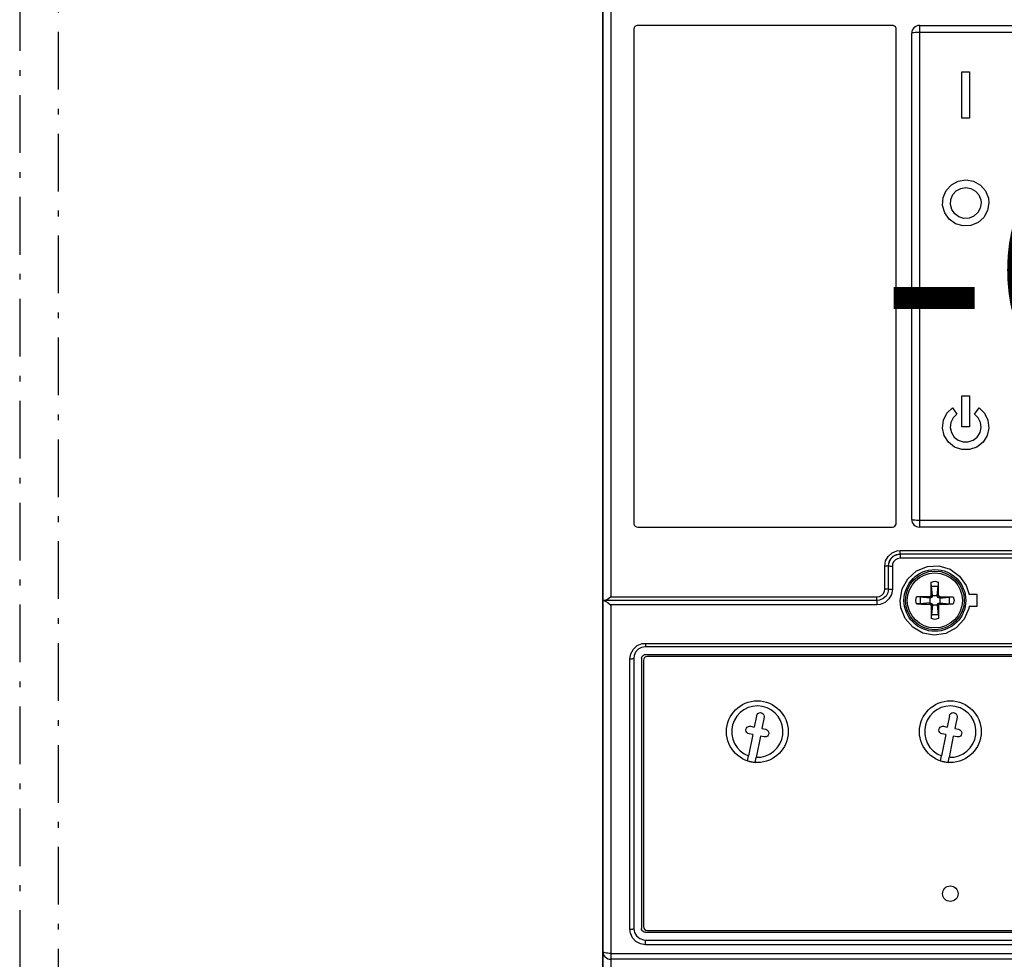
# Model space of a CAD drawing. Extents: x 0 to 3387, y 0 to 2395.
# Drawn here: x 1808 to 1936, y 1494 to 1616 of the extents above; entities that cross this region are included whole.
import ezdxf
from ezdxf.enums import TextEntityAlignment as Align

# ---------------------------------------------------------------- set-up
doc = ezdxf.new("R2010")
doc.units = 0
doc.header["$LTSCALE"] = 25
doc.linetypes.add('MITTE', pattern=[0.53, 0.3, -0.1, 0.03, -0.1])
doc.linetypes.add('PLNA', pattern=[0])
for name, color, linetype in [('ABDECKUNGEN', 3, 'MITTE'), ('ECS_LEV_SYM', 7, 'CONTINUOUS'), ('ECS_LEV_SYM_DEVID', 7, 'CONTINUOUS'), ('ECS_LEV_SYM_GEO_SCM', 7, 'CONTINUOUS'), ('ECS_LEV_SYM_TEXT', 7, 'CONTINUOUS'), ('ECS_LEV_SYMCR', 7, 'CONTINUOUS'), ('OEZ_ATR', 180, 'CONTINUOUS'), ('OEZ_OBV', 7, 'CONTINUOUS'), ('OEZ_VYK', 7, 'PLNA')]:
    doc.layers.add(name, color=color, linetype=linetype)
doc.styles.get("Standard").update_dxf_attribs({"font": 'TXT.SHX'})

# ---------------------------------------------------------------- blocks, each defined once
blk = doc.blocks.new('BH_630_OEZ_V')
at = {"layer": 'OEZ_OBV', "linetype": 'Continuous'}
blk.add_line((128.57, 369.27), (128.57, 94.27), dxfattribs=at)
at = {"layer": 'OEZ_VYK'}
for p, q in [((128.57, 186.27), (128.57, 274.41)), ((129.57, 274.03), (129.57, 186.72)), ((132.57, 260.27), (132.57, 196.27)), ((166.07, 260.77), (133.07, 260.77)), ((166.57, 196.27), (166.57, 260.27)), ((169.57, 260.77), (227.57, 260.77)), ((169.57, 260.77), (169.57, 259.86)), ((168.57, 196.77), (168.57, 259.77)), ((169.57, 259.86), (169.57, 196.68)), ((227.57, 259.86), (169.57, 259.86)), ((175.07, 254.77), (176.07, 254.77)), ((175.07, 248.77), (175.07, 254.77)), ((176.07, 254.77), (176.07, 248.77)), ((176.07, 248.77), (175.07, 248.77)), ((175.07, 212.77), (176.07, 212.77)), ((175.07, 208.77), (175.07, 212.77)), ((176.07, 212.77), (176.07, 208.77)), ((173.85, 211.23), (174.42, 210.41)), ((176.71, 210.41), (177.29, 211.23)), ((176.07, 208.77), (175.07, 208.77)), ((169.57, 196.68), (227.57, 196.68)), ((169.57, 196.68), (169.57, 195.77)), ((133.07, 195.77), (166.07, 195.77)), ((227.57, 195.77), (169.57, 195.77)), ((167.07, 192.73), (230.07, 192.73)), ((167.07, 192.27), (167.07, 192.73)), ((230.07, 192.27), (167.07, 192.27)), ((167.07, 192.27), (167.07, 191.73)), ((230.07, 191.73), (167.07, 191.73)), ((165.07, 187.72), (165.07, 190.72)), ((165.57, 187.77), (165.57, 190.77)), ((166.07, 190.72), (166.07, 187.72)), ((171.27, 186.9), (171.13, 188.13)), ((171.13, 188.13), (172.01, 188.13)), ((171.87, 186.9), (172.01, 188.13)), ((128.73, 186.27), (128.57, 186.27)), ((128.57, 140.77), (128.57, 186.27)), ((128.57, 186.27), (128.67, 186.27)), ((128.67, 186.27), (128.67, 186.27)), ((164.07, 186.27), (128.73, 186.27)), ((129.57, 186.72), (164.07, 186.72)), ((164.07, 186.27), (164.07, 186.72)), ((164.07, 186.27), (164.07, 185.72)), ((170.93, 186.57), (169.71, 186.71)), ((169.71, 185.83), (169.71, 186.71)), ((170.93, 186.57), (170.89, 186.75)), ((170.93, 186.57), (170.94, 186.57)), ((171.16, 186.67), (170.94, 186.57)), ((170.94, 185.97), (170.94, 186.57)), ((171.16, 186.67), (171.03, 186.81)), ((171.27, 186.9), (171.09, 186.94)), ((171.27, 186.9), (171.16, 186.67)), ((171.27, 186.9), (171.27, 186.9)), ((171.27, 186.9), (171.87, 186.9)), ((171.87, 186.9), (172.05, 186.94)), ((171.97, 186.67), (171.87, 186.9)), ((171.87, 186.9), (171.87, 186.9)), ((171.97, 186.67), (172.11, 186.81)), ((172.2, 186.57), (171.97, 186.67)), ((172.2, 186.57), (172.24, 186.75)), ((172.2, 186.57), (173.43, 186.71)), ((172.2, 186.57), (172.2, 186.57)), ((172.2, 186.57), (172.2, 185.97)), ((173.43, 186.71), (173.43, 185.83)), ((177.07, 187.02), (176, 187.02)), ((177.07, 185.52), (177.07, 187.02)), ((129.57, 185.72), (129.57, 140.54)), ((164.07, 185.72), (129.57, 185.72)), ((170.93, 185.97), (169.71, 185.83)), ((170.93, 185.97), (170.89, 185.79)), ((170.93, 185.97), (170.94, 185.97)), ((170.94, 185.97), (171.16, 185.87)), ((171.16, 185.87), (171.03, 185.73)), ((171.27, 185.64), (171.09, 185.6)), ((171.27, 185.64), (171.13, 184.41)), ((171.16, 185.87), (171.27, 185.64)), ((171.27, 185.64), (171.27, 185.64)), ((171.87, 185.64), (171.27, 185.64)), ((171.87, 185.64), (171.97, 185.87)), ((171.87, 185.64), (172.05, 185.6)), ((171.87, 185.64), (171.87, 185.64)), ((171.87, 185.64), (172.01, 184.41)), ((171.97, 185.87), (172.2, 185.97)), ((171.97, 185.87), (172.11, 185.73)), ((172.2, 185.97), (172.2, 185.97)), ((172.2, 185.97), (172.24, 185.79)), ((172.2, 185.97), (173.43, 185.83)), ((176, 185.52), (177.07, 185.52)), ((172.01, 184.41), (171.13, 184.41)), ((134.07, 180.71), (263.07, 180.71)), ((134.07, 180.71), (134.07, 180.27)), ((263.07, 180.27), (134.07, 180.27)), ((132.07, 143.66), (132.07, 178.71)), ((132.57, 178.77), (132.57, 143.77)), ((133.57, 178.77), (133.57, 143.77)), ((134.07, 179.27), (263.07, 179.27)), ((262.82, 179.02), (134.32, 179.02)), ((133.82, 178.52), (133.82, 144.02)), ((148.47, 171.33), (148.17, 169.86)), ((149.45, 171.13), (149.16, 169.66)), ((173.47, 171.33), (173.17, 169.86)), ((174.45, 171.13), (174.16, 169.66)), ((147.68, 169.96), (148.17, 169.86)), ((172.68, 169.96), (173.17, 169.86)), ((147.98, 168.88), (147.43, 166.14)), ((147.98, 168.88), (147.49, 168.97)), ((148.96, 168.68), (148.41, 165.94)), ((149.45, 168.58), (148.96, 168.68)), ((149.16, 169.66), (149.65, 169.57)), ((172.98, 168.88), (172.43, 166.14)), ((172.98, 168.88), (172.49, 168.97)), ((173.96, 168.68), (173.41, 165.94)), ((174.45, 168.58), (173.96, 168.68)), ((174.16, 169.66), (174.65, 169.57)), ((147.3, 165.48), (147.43, 166.14)), ((148.28, 165.28), (148.41, 165.94)), ((172.3, 165.48), (172.43, 166.14)), ((173.28, 165.28), (173.41, 165.94)), ((134.07, 143.27), (192.73, 143.27)), ((134.32, 143.52), (262.82, 143.52)), ((134.07, 142.27), (192.52, 142.27)), ((134.07, 141.66), (134.07, 142.27)), ((192.43, 141.66), (134.07, 141.66)), ((128.57, 131.27), (128.57, 140.77)), ((129.57, 140.54), (267.57, 140.54)), ((129.57, 140.54), (129.57, 139.77)), ((267.57, 139.77), (129.57, 139.77)), ((129.57, 139.77), (129.57, 131.77))]:
    blk.add_line(p, q, dxfattribs=at)
at = {"layer": 'OEZ_VYK', "flags": 128}
for points in [[(133.07, 260.77), (133.01, 260.77), (132.85, 260.72), (132.71, 260.62), (132.62, 260.48), (132.57, 260.32), (132.57, 260.27)], [(166.57, 260.27), (166.54, 260.44), (166.46, 260.58), (166.33, 260.7), (166.17, 260.76), (166.07, 260.77)], [(169.57, 259.86), (169.37, 259.86), (169.18, 259.85), (169.01, 259.84), (168.86, 259.83), (168.74, 259.82), (168.64, 259.8), (168.59, 259.79), (168.57, 259.77)], [(178.57, 237.77), (178.4, 236.78), (177.91, 235.9), (177.16, 235.23), (176.23, 234.84), (175.22, 234.79), (174.25, 235.07), (173.43, 235.66), (172.86, 236.49), (172.58, 237.45), (172.65, 238.46), (173.04, 239.39), (173.72, 240.13), (174.61, 240.61), (175.6, 240.77), (176.59, 240.59), (177.47, 240.09), (178.13, 239.33), (178.5, 238.4), (178.57, 237.77)], [(177.57, 237.77), (177.45, 237.11), (177.13, 236.52), (176.63, 236.07), (176.01, 235.82), (175.34, 235.78), (174.69, 235.97), (174.15, 236.36), (173.76, 236.91), (173.58, 237.56), (173.62, 238.23), (173.88, 238.85), (174.34, 239.35), (174.93, 239.66), (175.59, 239.77), (176.25, 239.65), (176.83, 239.32), (177.27, 238.81), (177.52, 238.19), (177.57, 237.77)], [(177.29, 211.23), (178, 210.52), (178.45, 209.61), (178.56, 208.61), (178.34, 207.63), (177.81, 206.77), (177.02, 206.14), (176.07, 205.81), (175.06, 205.81), (174.11, 206.15), (173.33, 206.77), (172.79, 207.63), (172.57, 208.61), (172.69, 209.61), (173.13, 210.52), (173.85, 211.23)], [(174.42, 210.41), (173.94, 209.94), (173.65, 209.33), (173.57, 208.67), (173.72, 208.01), (174.07, 207.44), (174.6, 207.02), (175.23, 206.8), (175.9, 206.8), (176.54, 207.02), (177.06, 207.44), (177.42, 208.01), (177.56, 208.66), (177.49, 209.33), (177.19, 209.94), (176.71, 210.41)], [(168.57, 196.77), (168.59, 196.75), (168.64, 196.74), (168.74, 196.72), (168.86, 196.71), (169.01, 196.7), (169.18, 196.69), (169.37, 196.68), (169.57, 196.68)], [(132.57, 196.27), (132.58, 196.16), (132.65, 196), (132.76, 195.88), (132.91, 195.8), (133.07, 195.77)], [(166.07, 195.77), (166.07, 195.77), (166.24, 195.8), (166.38, 195.88), (166.49, 196.01), (166.56, 196.17), (166.57, 196.27)], [(165.07, 190.72), (165.18, 191.39), (165.51, 191.98), (166.02, 192.43), (166.64, 192.68), (167.07, 192.73)], [(165.57, 190.77), (165.65, 191.27), (165.9, 191.71), (166.27, 192.04), (166.74, 192.23), (167.07, 192.27)], [(167.07, 192.27), (166.57, 192.19), (166.13, 191.95), (165.8, 191.57), (165.61, 191.11), (165.6, 191.08)], [(167.07, 191.73), (166.74, 191.67), (166.45, 191.51), (166.22, 191.26), (166.09, 190.95), (166.07, 190.72)], [(165.57, 190.77), (165.56, 190.76), (165.53, 190.75), (165.48, 190.74), (165.42, 190.74), (165.34, 190.73), (165.26, 190.73), (165.16, 190.73), (165.07, 190.72)], [(165.57, 190.77), (165.58, 190.76), (165.61, 190.75), (165.65, 190.74), (165.71, 190.74), (165.79, 190.73), (165.88, 190.73), (165.97, 190.73), (166.07, 190.72)], [(176, 185.52), (175.95, 185.23), (175.35, 183.84), (174.33, 182.71), (172.99, 182), (171.5, 181.77), (170.02, 182.04), (168.72, 182.79), (167.73, 183.92), (167.17, 185.32), (167.07, 186.27), (167.32, 187.76), (168.06, 189.09), (169.2, 190.1), (170.6, 190.66), (172.1, 190.74), (173.55, 190.31), (174.77, 189.43), (175.63, 188.2), (176, 187.02)], [(165.57, 187.77), (165.48, 187.27), (165.24, 186.83), (164.86, 186.5), (164.39, 186.31), (164.07, 186.27)], [(164.07, 186.72), (164.4, 186.77), (164.69, 186.94), (164.91, 187.18), (165.04, 187.49), (165.07, 187.72)], [(166.07, 187.72), (165.95, 187.05), (165.62, 186.46), (165.12, 186.02), (164.49, 185.76), (164.07, 185.72)], [(165.57, 187.77), (165.56, 187.76), (165.53, 187.75), (165.48, 187.74), (165.42, 187.73), (165.34, 187.73), (165.26, 187.72), (165.16, 187.72), (165.07, 187.72)], [(165.57, 187.77), (165.58, 187.76), (165.61, 187.75), (165.65, 187.74), (165.71, 187.73), (165.79, 187.73), (165.88, 187.72), (165.97, 187.72), (166.07, 187.72)], [(171.09, 186.94), (171.09, 187.16), (171.09, 187.37), (171.09, 187.59), (171.1, 187.8), (171.1, 188.01), (171.1, 188.22), (171.11, 188.43), (171.11, 188.63)], [(171.11, 188.63), (171.55, 188.75), (171.57, 188.75)], [(171.13, 188.13), (171.12, 188.18), (171.12, 188.25), (171.11, 188.34), (171.11, 188.43), (171.11, 188.53), (171.11, 188.63)], [(171.57, 188.75), (171.58, 188.75), (172.02, 188.63)], [(172.01, 188.13), (172.01, 188.18), (172.02, 188.25), (172.02, 188.34), (172.02, 188.43), (172.02, 188.53), (172.02, 188.63)], [(172.05, 186.94), (172.04, 187.16), (172.04, 187.37), (172.04, 187.59), (172.04, 187.8), (172.04, 188.01), (172.03, 188.22), (172.03, 188.43), (172.02, 188.63)], [(128.67, 186.27), (128.78, 186.24), (128.96, 186.14), (129.24, 185.95), (129.56, 185.72), (129.57, 185.72)], [(128.73, 186.27), (128.89, 186.31), (129.14, 186.44), (129.51, 186.68), (129.56, 186.72), (129.57, 186.72)], [(169.08, 186.27), (169.09, 186.29), (169.21, 186.73)], [(169.21, 185.81), (169.09, 186.25), (169.08, 186.27)], [(170.89, 186.75), (170.68, 186.75), (170.46, 186.75), (170.25, 186.74), (170.04, 186.74), (169.83, 186.74), (169.62, 186.74), (169.41, 186.73), (169.21, 186.73)], [(169.71, 186.71), (169.65, 186.72), (169.58, 186.72), (169.5, 186.72), (169.41, 186.73), (169.31, 186.73), (169.21, 186.73)], [(170.89, 186.75), (170.91, 186.76), (170.93, 186.76), (170.94, 186.77), (170.96, 186.78), (170.98, 186.79), (170.99, 186.79), (171.01, 186.8), (171.03, 186.81)], [(171.03, 186.81), (171.04, 186.83), (171.04, 186.84), (171.05, 186.86), (171.06, 186.88), (171.07, 186.89), (171.07, 186.91), (171.08, 186.93), (171.09, 186.94)], [(172.05, 186.94), (172.05, 186.93), (172.06, 186.91), (172.07, 186.89), (172.08, 186.88), (172.08, 186.86), (172.09, 186.84), (172.1, 186.83), (172.11, 186.81)], [(172.11, 186.81), (172.12, 186.8), (172.14, 186.79), (172.16, 186.79), (172.17, 186.78), (172.19, 186.77), (172.21, 186.76), (172.22, 186.76), (172.24, 186.75)], [(172.24, 186.75), (172.45, 186.75), (172.67, 186.75), (172.88, 186.74), (173.1, 186.74), (173.31, 186.74), (173.52, 186.74), (173.72, 186.73), (173.93, 186.73)], [(173.43, 186.71), (173.48, 186.72), (173.55, 186.72), (173.63, 186.72), (173.73, 186.73), (173.83, 186.73), (173.93, 186.73)], [(173.93, 186.73), (174.05, 186.29), (174.05, 186.27)], [(174.05, 186.27), (174.05, 186.25), (173.93, 185.81)], [(169.71, 185.83), (169.65, 185.82), (169.58, 185.82), (169.5, 185.82), (169.41, 185.81), (169.31, 185.81), (169.21, 185.81)], [(169.21, 185.81), (169.41, 185.81), (169.62, 185.81), (169.83, 185.8), (170.04, 185.8), (170.25, 185.8), (170.46, 185.79), (170.68, 185.79), (170.89, 185.79)], [(171.03, 185.73), (171.01, 185.74), (170.99, 185.75), (170.98, 185.75), (170.96, 185.76), (170.94, 185.77), (170.93, 185.78), (170.91, 185.78), (170.89, 185.79)], [(171.09, 185.6), (171.08, 185.61), (171.07, 185.63), (171.07, 185.65), (171.06, 185.66), (171.05, 185.68), (171.04, 185.7), (171.04, 185.71), (171.03, 185.73)], [(171.09, 185.6), (171.09, 185.38), (171.09, 185.17), (171.09, 184.95), (171.1, 184.74), (171.1, 184.53), (171.1, 184.32), (171.11, 184.11), (171.11, 183.91)], [(172.05, 185.6), (172.04, 185.38), (172.04, 185.17), (172.04, 184.95), (172.04, 184.74), (172.04, 184.53), (172.03, 184.32), (172.03, 184.11), (172.02, 183.91)], [(172.11, 185.73), (172.1, 185.71), (172.09, 185.7), (172.08, 185.68), (172.08, 185.66), (172.07, 185.65), (172.06, 185.63), (172.05, 185.61), (172.05, 185.6)], [(172.24, 185.79), (172.22, 185.78), (172.21, 185.78), (172.19, 185.77), (172.17, 185.76), (172.16, 185.75), (172.14, 185.75), (172.12, 185.74), (172.11, 185.73)], [(172.24, 185.79), (172.45, 185.79), (172.67, 185.79), (172.88, 185.8), (173.1, 185.8), (173.31, 185.8), (173.52, 185.81), (173.72, 185.81), (173.93, 185.81)], [(173.43, 185.83), (173.48, 185.82), (173.55, 185.82), (173.63, 185.82), (173.73, 185.81), (173.83, 185.81), (173.93, 185.81)], [(171.13, 184.41), (171.12, 184.36), (171.12, 184.29), (171.11, 184.2), (171.11, 184.11), (171.11, 184.01), (171.11, 183.91)], [(171.57, 183.79), (171.55, 183.79), (171.11, 183.91)], [(172.02, 183.91), (171.58, 183.79), (171.57, 183.79)], [(172.01, 184.41), (172.01, 184.36), (172.02, 184.29), (172.02, 184.2), (172.02, 184.11), (172.02, 184.01), (172.02, 183.91)], [(132.07, 178.71), (132.18, 179.37), (132.51, 179.97), (133.02, 180.41), (133.64, 180.67), (134.07, 180.71)], [(134.07, 180.27), (133.58, 180.19), (133.14, 179.95), (132.8, 179.58), (132.61, 179.12), (132.57, 178.77)], [(132.07, 178.71), (132.16, 178.71), (132.26, 178.71), (132.34, 178.72), (132.42, 178.73), (132.48, 178.74), (132.53, 178.75), (132.56, 178.76), (132.57, 178.77)], [(133.57, 178.77), (133.6, 178.94), (133.68, 179.08), (133.81, 179.2), (133.96, 179.26), (134.07, 179.27)], [(148.47, 171.33), (148.53, 171.49), (148.64, 171.62), (148.79, 171.7), (148.96, 171.73), (149.05, 171.72)], [(149.05, 171.72), (149.21, 171.66), (149.34, 171.56), (149.42, 171.42), (149.46, 171.25), (149.45, 171.13)], [(173.47, 171.33), (173.53, 171.49), (173.64, 171.62), (173.79, 171.7), (173.96, 171.73), (174.05, 171.72)], [(174.05, 171.72), (174.21, 171.66), (174.34, 171.56), (174.42, 171.42), (174.46, 171.25), (174.45, 171.13)], [(147.1, 169.56), (147.16, 169.72), (147.26, 169.85), (147.41, 169.93), (147.57, 169.97), (147.68, 169.96)], [(172.1, 169.56), (172.16, 169.72), (172.26, 169.85), (172.41, 169.93), (172.57, 169.97), (172.68, 169.96)], [(147.49, 168.97), (147.33, 169.04), (147.2, 169.14), (147.12, 169.29), (147.09, 169.46), (147.1, 169.56)], [(150.04, 168.98), (149.98, 168.82), (149.87, 168.69), (149.73, 168.61), (149.56, 168.58), (149.45, 168.58)], [(149.65, 169.57), (149.8, 169.51), (149.93, 169.4), (150.02, 169.25), (150.05, 169.09), (150.04, 168.98)], [(172.49, 168.97), (172.33, 169.04), (172.2, 169.14), (172.12, 169.29), (172.09, 169.46), (172.1, 169.56)], [(175.04, 168.98), (174.98, 168.82), (174.87, 168.69), (174.73, 168.61), (174.56, 168.58), (174.45, 168.58)], [(174.65, 169.57), (174.8, 169.51), (174.93, 169.4), (175.02, 169.25), (175.05, 169.09), (175.04, 168.98)], [(132.07, 143.66), (132.16, 143.66), (132.26, 143.67), (132.34, 143.68), (132.42, 143.69), (132.48, 143.71), (132.53, 143.73), (132.56, 143.75), (132.57, 143.77)], [(134.07, 141.66), (133.42, 141.76), (132.84, 142.07), (132.4, 142.56), (132.13, 143.17), (132.07, 143.66)], [(132.57, 143.77), (132.66, 143.26), (132.92, 142.8), (133.33, 142.47), (133.81, 142.29), (134.07, 142.27)], [(134.07, 143.27), (133.9, 143.3), (133.76, 143.38), (133.65, 143.5), (133.58, 143.65), (133.57, 143.77)], [(129.57, 140.54), (129.37, 140.54), (129.18, 140.56), (129.01, 140.58), (128.86, 140.61), (128.74, 140.64), (128.64, 140.68), (128.59, 140.72), (128.57, 140.77)]]:
    blk.add_lwpolyline(points, dxfattribs=at)
at = {"layer": 'OEZ_VYK'}
for centre, radius in [((171.57, 186.27), 4), ((171.57, 186.27), 3.81), ((171.57, 186.27), 3.57), ((148.57, 169.27), 4), ((173.57, 169.27), 4), ((173.57, 148.27), 1)]:
    blk.add_circle(centre, radius, dxfattribs=at)
for centre, radius, start, end in [((169.57, 259.77), 1, 90, 180), ((169.57, 196.77), 1, 180, 270), ((134.32, 178.52), 0.5, 90, 180), ((148.57, 169.27), 3.33, 267.3769, 250.1231), ((173.57, 169.27), 3.33, 267.3769, 250.1231), ((148.57, 169.27), 4, 251.569, 265.931), ((173.57, 169.27), 4, 251.569, 265.931), ((134.32, 144.02), 0.5, 180, 270), ((129.57, 140.77), 1, 180, 270)]:
    blk.add_arc(centre, radius, start, end, dxfattribs=at)
at = {"layer": 'OEZ_ATR', "linetype": 'Continuous'}
blk.add_attdef('SYM', (138.57, 314.28), '', height=3, dxfattribs=at)
at = {"layer": 'OEZ_ATR', "linetype": 'Continuous', "flags": 2}
for tag, p in [('OEZ', (138.57, 307.28)), ('TYP01', (138.57, 300.28))]:
    blk.add_attdef(tag, p, '', height=3, dxfattribs=at)
blk = doc.blocks.new('SGRAEPER_S_BH630-AV')
at = {"layer": 'ECS_LEV_SYM_GEO_SCM'}
blk.add_blockref('BH_630_OEZ_V', (-198, -229), dxfattribs=at)
at = {"layer": 'ECS_LEV_SYM_DEVID', "color": 7, "linetype": 'Continuous'}
for tag, p in [('ECS_T_DEVID_3', (0, 8.4)), ('ECS_T_DEVID_2', (0, 4.2)), ('ECS_T_DEVID_1', (0, 0))]:
    blk.add_attdef(tag, text='', height=3, dxfattribs=at).set_placement(p, align=Align.MIDDLE_CENTER)
at = {"layer": 'ECS_LEV_SYMCR', "color": 0, "linetype": 'Continuous'}
for tag, p in [('ECS_T_CRC_TEXT_P', (0, -4.2)), ('ECS_T_CRC_TEXT_N', (0, -8.4))]:
    blk.add_attdef(tag, text='', height=2.5, dxfattribs=at).set_placement(p, align=Align.MIDDLE_CENTER)

msp = doc.modelspace()

# ---------------------------------------------------------------- linework, layer by layer
at = {"layer": 'ABDECKUNGEN'}
for points in [[(1808.26, 1327.621), (2099.304, 1327.621), (2099.304, 1884.619), (1808.26, 1884.619)], [(1813.278, 1327.621), (2094.286, 1327.621), (2094.286, 1879.601), (1813.278, 1879.601)]]:
    msp.add_lwpolyline(points, close=True, dxfattribs=at)

# ---------------------------------------------------------------- block references
at = {"layer": 'ECS_LEV_SYM'}
ref = msp.add_blockref('SGRAEPER_S_BH630-AV', (1953.782, 1583.539), dxfattribs=dict(at, xscale=1.003599999999096, yscale=1.003599999999096, zscale=1.0036))
ref.add_attrib('ECS_T_TEXT_2.0', '-Q0', dxfattribs={"layer": 'ECS_LEV_SYM_TEXT', "color": 7, "height": 30.108}).set_placement((1953.782, 1583.539), align=Align.MIDDLE_CENTER)

doc.saveas('drawing.dxf')
